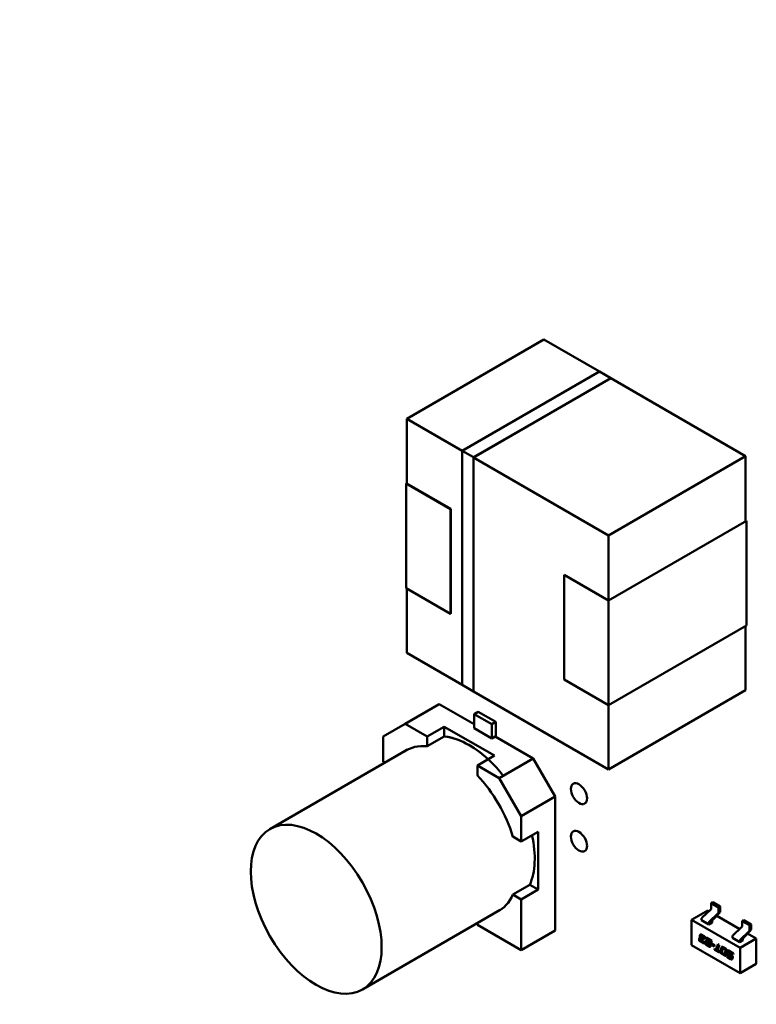
# Model space of a CAD drawing. Units: inches. Extents: x 2.2 to 96.8, y 1.1 to 75.4.
# Drawn here: x 73.7 to 74.9, y 51.4 to 53.1 of the extents above; entities that cross this region are included whole.
import ezdxf

# ---------------------------------------------------------------- set-up
doc = ezdxf.new("R2010")
doc.units = ezdxf.units.IN
doc.header["$LTSCALE"] = 4.5
doc.header["$MEASUREMENT"] = 0
doc.layers.add('Symbol (ANSI)', color=7, linetype='Continuous', lineweight=25)
doc.layers.add('Visible (ANSI)', color=7, linetype='Continuous', lineweight=50)
doc.styles.add('Note Text (ANSI)', font='tahoma.ttf')
doc.dimstyles.new('Default (ANSI)$7', dxfattribs={"dimscale": 4.5, "dimtxt": 0.12, "dimasz": 0.098425, "dimexe": 0.125, "dimexo": 0.0625, "dimgap": 0.031496, "dimtad": 0, "dimtih": 1, "dimtoh": 1, "dimrnd": 1e-08, "dimzin": 0, "dimdsep": 46, "dimtxsty": 'Note Text (ANSI)', "dimcen": 0.09, "dimdle": 0.393701, "dimclrd": 256, "dimclre": 256, "dimclrt": 256, "dimadec": 0, "dimazin": 1, "dimtfac": 1, "dimtofl": 0, "dimtmove": 0, "dimatfit": 3, "dimfxl": 1, "dimtolj": 1, "dimtzin": 4, "dimlwd": -1, "dimlwe": -1, "dimarcsym": 0})

msp = doc.modelspace()

# ---------------------------------------------------------------- linework, layer by layer
at = {"layer": 'Visible (ANSI)'}
for p, q in [((74.3199, 52.4012), (74.5554, 52.5371)), ((74.5554, 52.5371), (74.3199, 52.4012)), ((74.6505, 52.4822), (74.5554, 52.5371)), ((74.5554, 52.5371), (74.6505, 52.4822)), ((74.415, 52.3463), (74.6506, 52.4823)), ((74.6701, 52.471), (74.4345, 52.335)), ((74.4345, 52.335), (74.6701, 52.471)), ((74.6701, 52.4709), (74.4346, 52.3349)), ((74.6506, 52.4823), (74.6701, 52.471)), ((74.6701, 52.471), (74.6701, 52.4709)), ((74.9018, 52.3371), (74.6701, 52.4709)), ((74.6701, 52.4709), (74.9018, 52.3371)), ((74.3199, 52.4012), (74.415, 52.3462)), ((74.3199, 52.2901), (74.3199, 52.4012)), ((74.415, 52.3462), (74.3199, 52.4012)), ((74.3199, 52.4012), (74.3199, 52.2901)), ((74.4345, 52.335), (74.415, 52.3463)), ((74.415, 52.3463), (74.4345, 52.335)), ((74.415, 51.9444), (74.415, 52.3463)), ((74.4151, 52.3462), (74.4151, 51.9445)), ((74.4345, 52.335), (74.4151, 52.3462)), ((74.6664, 52.2011), (74.9018, 52.3371)), ((74.9018, 52.3371), (74.6664, 52.2011)), ((74.9018, 52.2252), (74.9018, 52.3371)), ((74.9018, 52.3371), (74.9018, 52.2252)), ((74.4345, 52.335), (74.4346, 52.335)), ((74.4345, 51.9331), (74.4345, 52.335)), ((74.4346, 52.3349), (74.4345, 52.335)), ((74.4345, 52.335), (74.4345, 51.9331)), ((74.4346, 52.335), (74.4346, 51.9332)), ((74.4346, 52.3349), (74.6664, 52.2011)), ((74.6664, 52.2011), (74.4346, 52.3349)), ((74.4346, 51.9332), (74.4346, 52.3349)), ((74.3185, 52.2901), (74.3199, 52.2909)), ((74.3948, 52.246), (74.3185, 52.2901)), ((74.3185, 52.2901), (74.3948, 52.246)), ((74.3185, 52.1105), (74.3185, 52.2901)), ((74.3199, 52.2901), (74.3955, 52.2464)), ((74.3955, 52.2464), (74.3199, 52.2901)), ((74.3955, 52.2464), (74.3948, 52.246)), ((74.3948, 52.246), (74.3948, 52.0664)), ((74.3955, 52.0668), (74.3955, 52.2464)), ((74.6664, 52.0893), (74.9032, 52.226)), ((74.9032, 52.226), (74.9032, 52.0464)), ((74.6664, 52.0893), (74.6664, 52.2011)), ((74.6664, 52.2011), (74.6664, 52.0893)), ((74.59, 52.1334), (74.6664, 52.0893)), ((74.59, 51.9537), (74.59, 52.1334)), ((74.3948, 52.0664), (74.3185, 52.1105)), ((74.3199, 51.9995), (74.3199, 52.1097)), ((74.3199, 52.1097), (74.3199, 51.9995)), ((74.6664, 52.0893), (74.6664, 51.9097)), ((74.6664, 51.9097), (74.6664, 52.0893)), ((74.3948, 52.0672), (74.3955, 52.0668)), ((74.6664, 51.9097), (74.9032, 52.0464)), ((74.9032, 52.0464), (74.6664, 51.9097)), ((74.9018, 51.9354), (74.9018, 52.0456)), ((74.9018, 52.0456), (74.9018, 51.9354)), ((74.415, 51.9445), (74.3199, 51.9995)), ((74.3199, 51.9995), (74.415, 51.9445)), ((74.6664, 51.9097), (74.59, 51.9537)), ((74.59, 51.9537), (74.6664, 51.9097)), ((74.415, 51.9444), (74.4345, 51.9331)), ((74.4345, 51.9331), (74.415, 51.9444)), ((74.4151, 51.9445), (74.4345, 51.9333)), ((74.4345, 51.9331), (74.4346, 51.9332)), ((74.4346, 51.9332), (74.4345, 51.9331)), ((74.6664, 51.7994), (74.4346, 51.9332)), ((74.4346, 51.9332), (74.6664, 51.7994)), ((74.9018, 51.9354), (74.6664, 51.7994)), ((74.6664, 51.7994), (74.9018, 51.9354)), ((74.3172, 51.8776), (74.3756, 51.9113)), ((74.3756, 51.9113), (74.3172, 51.8776)), ((74.4355, 51.8768), (74.3756, 51.9113)), ((74.3756, 51.9113), (74.4355, 51.8768)), ((74.4426, 51.8984), (74.4355, 51.8943)), ((74.4355, 51.8943), (74.4426, 51.8984)), ((74.4426, 51.8984), (74.473, 51.8809)), ((74.6664, 51.7994), (74.6664, 51.9097)), ((74.6664, 51.9097), (74.6664, 51.7994)), ((74.4355, 51.8943), (74.4355, 51.8702)), ((74.4355, 51.8702), (74.4355, 51.8943)), ((74.4355, 51.8943), (74.4659, 51.8768)), ((74.4659, 51.8768), (74.4355, 51.8943)), ((74.4659, 51.8768), (74.473, 51.8809)), ((74.473, 51.8809), (74.4659, 51.8768)), ((74.473, 51.8809), (74.473, 51.8551)), ((74.2795, 51.8559), (74.3172, 51.8776)), ((74.3172, 51.8776), (74.2795, 51.8559)), ((74.3549, 51.8559), (74.3172, 51.8776)), ((74.3172, 51.8776), (74.3549, 51.8559)), ((74.3549, 51.8559), (74.3841, 51.8727)), ((74.3841, 51.8727), (74.3549, 51.8559)), ((74.3841, 51.8727), (74.3841, 51.856)), ((74.3841, 51.8727), (74.4702, 51.823)), ((74.3841, 51.856), (74.3841, 51.8727)), ((74.4702, 51.823), (74.3841, 51.8727)), ((74.4659, 51.8527), (74.4355, 51.8702)), ((74.4355, 51.8702), (74.4659, 51.8527)), ((74.4659, 51.8527), (74.4659, 51.8768)), ((74.4659, 51.8768), (74.4659, 51.8527)), ((74.2795, 51.8124), (74.2795, 51.8559)), ((74.2795, 51.8559), (74.2795, 51.8124)), ((74.3841, 51.856), (74.3549, 51.8391)), ((74.3549, 51.8391), (74.3549, 51.8559)), ((74.3549, 51.8559), (74.3549, 51.8391)), ((74.4715, 51.8559), (74.4659, 51.8527)), ((74.4659, 51.8527), (74.4715, 51.8559)), ((74.5371, 51.8181), (74.4715, 51.8559)), ((74.4715, 51.8559), (74.5371, 51.8181)), ((74.3213, 51.8336), (74.0847, 51.697)), ((74.282, 51.8109), (74.2795, 51.8124)), ((74.441, 51.8061), (74.4702, 51.823)), ((74.4787, 51.7844), (74.5371, 51.8181)), ((74.5371, 51.8181), (74.4787, 51.7844)), ((74.5371, 51.8181), (74.5748, 51.7528)), ((74.5748, 51.7528), (74.5371, 51.8181)), ((74.4787, 51.7844), (74.441, 51.8061)), ((74.441, 51.8061), (74.4787, 51.7844)), ((74.441, 51.7894), (74.441, 51.8061)), ((74.5164, 51.7191), (74.4787, 51.7844)), ((74.4787, 51.7844), (74.5164, 51.7191)), ((74.5748, 51.7528), (74.5164, 51.7191)), ((74.5164, 51.7191), (74.5748, 51.7528)), ((74.5748, 51.5228), (74.5748, 51.7528)), ((74.5748, 51.7528), (74.5748, 51.5228)), ((74.5164, 51.7191), (74.5164, 51.6756)), ((74.5164, 51.6756), (74.5164, 51.7191)), ((74.5164, 51.6756), (74.5019, 51.684)), ((74.5456, 51.6925), (74.5164, 51.6756)), ((74.5456, 51.6925), (74.5456, 51.593)), ((74.5456, 51.593), (74.5456, 51.6925)), ((74.5019, 51.5845), (74.5311, 51.6014)), ((74.5019, 51.5845), (74.5311, 51.6014)), ((74.5456, 51.593), (74.5164, 51.5761)), ((74.5164, 51.5761), (74.5456, 51.593)), ((74.5311, 51.6014), (74.5456, 51.593)), ((74.5456, 51.593), (74.5311, 51.6014)), ((74.5164, 51.5761), (74.5019, 51.5845)), ((74.5164, 51.5761), (74.5019, 51.5845)), ((74.5164, 51.4891), (74.5164, 51.5761)), ((74.5164, 51.4891), (74.5164, 51.5761)), ((74.4803, 51.5582), (74.2437, 51.4216)), ((74.8268, 51.5449), (74.8418, 51.5592)), ((74.8455, 51.5714), (74.8427, 51.5698)), ((74.8553, 51.5626), (74.8427, 51.5698)), ((74.8427, 51.5698), (74.8427, 51.5613)), ((74.858, 51.5642), (74.8455, 51.5714)), ((74.858, 51.5642), (74.8553, 51.5626)), ((74.8553, 51.5541), (74.8553, 51.5626)), ((74.858, 51.5556), (74.858, 51.5642)), ((74.8366, 51.5572), (74.8088, 51.5412)), ((74.8088, 51.4978), (74.8088, 51.5412)), ((74.8088, 51.5412), (74.8923, 51.493)), ((74.8259, 51.5408), (74.8259, 51.5428)), ((74.8366, 51.5572), (74.8385, 51.5561)), ((74.8393, 51.5377), (74.8543, 51.552)), ((74.8448, 51.5409), (74.8572, 51.5536)), ((74.8521, 51.5483), (74.8917, 51.5254)), ((74.441, 51.5355), (74.441, 51.5326)), ((74.441, 51.5326), (74.5164, 51.4891)), ((74.441, 51.5326), (74.5164, 51.4891)), ((74.8384, 51.5335), (74.8259, 51.5408)), ((74.844, 51.5367), (74.8384, 51.5335)), ((74.8384, 51.5335), (74.8384, 51.5356)), ((74.844, 51.5367), (74.844, 51.5389)), ((74.88, 51.5142), (74.8949, 51.5285)), ((74.8987, 51.5407), (74.8959, 51.5391)), ((74.8959, 51.5391), (74.9084, 51.5319)), ((74.8959, 51.5306), (74.8959, 51.5391)), ((74.8987, 51.5407), (74.9112, 51.5335)), ((74.9112, 51.5335), (74.9084, 51.5319)), ((74.9084, 51.5319), (74.9084, 51.5234)), ((74.9112, 51.5335), (74.9112, 51.5249)), ((74.5164, 51.4891), (74.5748, 51.5228)), ((74.5748, 51.5228), (74.5164, 51.4891)), ((74.8219, 51.5079), (74.8223, 51.5098)), ((74.8226, 51.51), (74.8222, 51.5081)), ((74.8223, 51.5098), (74.8226, 51.51)), ((74.8229, 51.5126), (74.8233, 51.5146)), ((74.8229, 51.5126), (74.8232, 51.5128)), ((74.8236, 51.5147), (74.8232, 51.5128)), ((74.8236, 51.5107), (74.8238, 51.5108)), ((74.8245, 51.5076), (74.8245, 51.5074)), ((74.8249, 51.5085), (74.8252, 51.5086)), ((74.8255, 51.5124), (74.8254, 51.5121)), ((74.8259, 51.5132), (74.8262, 51.5134)), ((74.826, 51.5104), (74.8284, 51.5091)), ((74.828, 51.507), (74.8261, 51.5081)), ((74.8263, 51.5082), (74.828, 51.5073)), ((74.8266, 51.5154), (74.8303, 51.5133)), ((74.8289, 51.5117), (74.827, 51.5128)), ((74.8273, 51.513), (74.8292, 51.5119)), ((74.8284, 51.5091), (74.828, 51.507)), ((74.83, 51.5098), (74.8302, 51.5099)), ((74.8323, 51.5084), (74.83, 51.5098)), ((74.8302, 51.5099), (74.8324, 51.5087)), ((74.8325, 51.5092), (74.8323, 51.5084)), ((74.8339, 51.5089), (74.8344, 51.5109)), ((74.8339, 51.5089), (74.8342, 51.509)), ((74.8408, 51.5049), (74.8339, 51.5089)), ((74.8346, 51.5108), (74.8342, 51.509)), ((74.8342, 51.509), (74.841, 51.5051)), ((74.8344, 51.5109), (74.8436, 51.5056)), ((74.879, 51.5101), (74.879, 51.5121)), ((74.8916, 51.5028), (74.879, 51.5101)), ((74.9201, 51.509), (74.8923, 51.493)), ((74.8925, 51.507), (74.9075, 51.5213)), ((74.8971, 51.506), (74.8971, 51.5082)), ((74.898, 51.5102), (74.9103, 51.5229)), ((74.9052, 51.5176), (74.9201, 51.509)), ((74.9201, 51.509), (74.9201, 51.4656)), ((74.8923, 51.4496), (74.8088, 51.4978)), ((74.8279, 51.5017), (74.8242, 51.5039)), ((74.8245, 51.504), (74.8281, 51.5019)), ((74.8255, 51.5054), (74.8274, 51.5043)), ((74.8286, 51.504), (74.8288, 51.5042)), ((74.8289, 51.5048), (74.8313, 51.5034)), ((74.8313, 51.5034), (74.8311, 51.5026)), ((74.8325, 51.5018), (74.8329, 51.5041)), ((74.8332, 51.5043), (74.8327, 51.502)), ((74.8384, 51.4956), (74.8347, 51.4978)), ((74.8351, 51.5015), (74.835, 51.5013)), ((74.835, 51.4979), (74.8387, 51.4958)), ((74.8355, 51.5024), (74.8357, 51.5025)), ((74.8356, 51.5024), (74.8358, 51.5026)), ((74.836, 51.5046), (74.8394, 51.5027)), ((74.8361, 51.4993), (74.838, 51.4982)), ((74.8398, 51.5001), (74.8366, 51.502)), ((74.8369, 51.5022), (74.8401, 51.5003)), ((74.8391, 51.498), (74.8394, 51.4982)), ((74.8395, 51.4987), (74.8418, 51.4973)), ((74.8401, 51.5025), (74.8404, 51.5027)), ((74.8405, 51.5034), (74.8408, 51.5049)), ((74.841, 51.5051), (74.8407, 51.5036)), ((74.8408, 51.5049), (74.841, 51.5051)), ((74.8418, 51.4973), (74.8417, 51.4965)), ((74.8436, 51.5056), (74.8426, 51.5012)), ((74.8439, 51.4983), (74.8443, 51.5003)), ((74.8439, 51.4983), (74.8441, 51.4984)), ((74.8482, 51.4957), (74.8439, 51.4983)), ((74.8445, 51.5002), (74.8441, 51.4984)), ((74.8441, 51.4984), (74.8483, 51.496)), ((74.8443, 51.5003), (74.8486, 51.4978)), ((74.8486, 51.4978), (74.8482, 51.4957)), ((74.8484, 51.4899), (74.8489, 51.4919)), ((74.8491, 51.4918), (74.8487, 51.49)), ((74.8489, 51.4919), (74.8519, 51.4902)), ((74.8519, 51.4902), (74.8539, 51.4996)), ((74.8519, 51.4902), (74.8522, 51.4903)), ((74.8541, 51.4995), (74.8522, 51.4903)), ((74.8539, 51.4996), (74.8563, 51.4982)), ((74.8563, 51.4982), (74.8543, 51.4888)), ((74.8587, 51.4867), (74.8601, 51.4933)), ((74.8604, 51.4935), (74.859, 51.4868)), ((74.8623, 51.4911), (74.8613, 51.4861)), ((74.8627, 51.492), (74.863, 51.4921)), ((74.8634, 51.4942), (74.8675, 51.4918)), ((74.8662, 51.4902), (74.8638, 51.4916)), ((74.8665, 51.4904), (74.8641, 51.4917)), ((74.8971, 51.506), (74.8916, 51.5028)), ((74.8916, 51.5028), (74.8916, 51.5049)), ((74.8923, 51.493), (74.8923, 51.4496)), ((74.8484, 51.4899), (74.8487, 51.49)), ((74.8567, 51.4851), (74.8484, 51.4899)), ((74.8487, 51.49), (74.8568, 51.4854)), ((74.8543, 51.4888), (74.8572, 51.4871)), ((74.8572, 51.4871), (74.8567, 51.4851)), ((74.8651, 51.4803), (74.861, 51.4826)), ((74.8613, 51.4828), (74.8654, 51.4804)), ((74.8623, 51.4842), (74.8647, 51.4829)), ((74.8658, 51.4824), (74.8661, 51.4826)), ((74.8662, 51.4833), (74.8672, 51.4883)), ((74.8665, 51.4835), (74.8675, 51.4884)), ((74.8669, 51.4897), (74.8672, 51.4899)), ((74.8698, 51.4877), (74.8684, 51.4811)), ((74.8694, 51.4777), (74.8698, 51.4798)), ((74.8694, 51.4777), (74.8697, 51.4779)), ((74.8759, 51.474), (74.8694, 51.4777)), ((74.8701, 51.4797), (74.8697, 51.4779)), ((74.8697, 51.4779), (74.8761, 51.4742)), ((74.8698, 51.4798), (74.8754, 51.4766)), ((74.8709, 51.4849), (74.8713, 51.4868)), ((74.8716, 51.487), (74.8712, 51.4851)), ((74.8759, 51.4793), (74.8727, 51.4812)), ((74.873, 51.4813), (74.8762, 51.4794)), ((74.8735, 51.4847), (74.8734, 51.4844)), ((74.8739, 51.4855), (74.8742, 51.4857)), ((74.874, 51.4827), (74.8774, 51.4808)), ((74.8746, 51.4877), (74.881, 51.484)), ((74.8806, 51.4819), (74.875, 51.4851)), ((74.8753, 51.4853), (74.8806, 51.4822)), ((74.8765, 51.4762), (74.8768, 51.4764)), ((74.8766, 51.4788), (74.8769, 51.479)), ((74.8769, 51.4771), (74.877, 51.4773)), ((74.8772, 51.4775), (74.8772, 51.4773)), ((74.8796, 51.4772), (74.8791, 51.4749)), ((74.881, 51.484), (74.8806, 51.4819)), ((74.9201, 51.4656), (74.8923, 51.4496))]:
    msp.add_line(p, q, dxfattribs=at)
for centre, major_axis, start_param, end_param in [((74.4271, 51.7111), (-0.0796, 0.1378), 5.20575, 5.890562), ((74.4271, 51.7111), (-0.0796, 0.1378), 4.951364, 5.890561), ((74.3979, 51.6942), (-0.0796, 0.1378), 5.890561, 6.31864), ((74.3979, 51.6942), (-0.0796, 0.1378), 5.890561, 6.31864), ((74.4271, 51.7111), (0.0795, -0.1377), 2.064495, 2.356195), ((74.3979, 51.6942), (0.0796, -0.1378), 1.178172, 1.963421), ((74.3979, 51.6942), (-0.0796, 0.1378), 4.319765, 5.105013), ((74.4271, 51.7111), (0.0795, -0.1377), 0.391102, 1.077097), ((74.3979, 51.6942), (0.0796, -0.1378), 6.247731, 6.67581), ((74.3979, 51.6942), (0.0796, -0.1378), 6.247731, 6.67581), ((74.8413, 51.5605), (-0.00098, -0.0017), 1.104335, 2.356194), ((74.8273, 51.5436), (-0.00098, -0.0017), 4.245927, 5.497787), ((74.8453, 51.5397), (-0.00098, -0.0017), 4.303621, 5.497787), ((74.8539, 51.5533), (0.00098, 0.0017), 4.245927, 5.497787), ((74.8566, 51.5548), (-0.00098, -0.0017), 1.162028, 2.356194), ((74.8398, 51.5364), (0.00098, 0.0017), 1.104335, 2.356194), ((74.8945, 51.5298), (-0.00098, -0.0017), 1.104335, 2.356194), ((74.9098, 51.5241), (-0.00098, -0.0017), 1.162028, 2.356194), ((74.8804, 51.5129), (-0.00098, -0.0017), 4.245927, 5.497787), ((74.8985, 51.509), (-0.00098, -0.0017), 4.303621, 5.497787), ((74.907, 51.5226), (0.00098, 0.0017), 4.245927, 5.497787), ((74.893, 51.5057), (0.00098, 0.0017), 1.104335, 2.356194)]:
    msp.add_ellipse(centre, major_axis=major_axis, ratio=0.57735, start_param=start_param, end_param=end_param, dxfattribs=at)
for centre, major_axis in [((74.6155, 51.7578), (-0.0098, 0.017)), ((74.1642, 51.5593), (0.0795, -0.1377)), ((74.6155, 51.6761), (-0.0098, 0.017))]:
    msp.add_ellipse(centre, major_axis=major_axis, ratio=0.57735, dxfattribs=at)
for points in [[(74.8218, 51.5067), (74.8218, 51.5072), (74.8219, 51.5079)], [(74.8222, 51.5081), (74.8221, 51.5074), (74.8221, 51.5069)], [(74.8223, 51.5098), (74.8224, 51.5103), (74.8232, 51.5107), (74.8236, 51.5107)], [(74.823, 51.5106), (74.8227, 51.5104), (74.8226, 51.51)], [(74.8229, 51.5124), (74.8229, 51.5125), (74.8229, 51.5126)], [(74.8236, 51.5107), (74.8229, 51.5115), (74.8229, 51.5124)], [(74.8232, 51.5128), (74.8232, 51.5127), (74.8232, 51.5125)], [(74.8232, 51.5125), (74.8232, 51.5117), (74.8238, 51.5108)], [(74.8233, 51.5146), (74.8236, 51.5161), (74.8249, 51.5164), (74.8266, 51.5154)], [(74.8242, 51.5162), (74.8238, 51.5158), (74.8236, 51.5147)], [(74.8245, 51.5074), (74.8244, 51.5069), (74.8244, 51.5067)], [(74.8261, 51.5081), (74.8252, 51.5086), (74.8247, 51.5085), (74.8245, 51.5076)], [(74.8254, 51.5121), (74.8254, 51.5116), (74.8254, 51.5114)], [(74.8254, 51.5114), (74.8254, 51.5108), (74.826, 51.5104)], [(74.827, 51.5128), (74.8262, 51.5133), (74.8257, 51.5132), (74.8255, 51.5124)], [(74.83, 51.5104), (74.83, 51.5108), (74.8296, 51.5114), (74.8289, 51.5117)], [(74.8292, 51.5119), (74.8298, 51.5115), (74.8303, 51.511), (74.8303, 51.5106)], [(74.83, 51.5098), (74.83, 51.5102), (74.83, 51.5104)], [(74.8303, 51.5106), (74.8303, 51.5104), (74.8302, 51.5099)], [(74.8303, 51.5133), (74.8316, 51.5125), (74.8326, 51.5113), (74.8326, 51.5104)], [(74.8326, 51.5104), (74.8326, 51.5099), (74.8325, 51.5092)], [(74.8242, 51.5039), (74.8228, 51.5046), (74.8218, 51.5058), (74.8218, 51.5067)], [(74.8221, 51.5069), (74.8221, 51.506), (74.8231, 51.5048), (74.8245, 51.504)], [(74.8244, 51.5067), (74.8244, 51.5062), (74.8248, 51.5059)], [(74.8248, 51.5059), (74.8249, 51.5057), (74.8255, 51.5054)], [(74.8274, 51.5043), (74.8282, 51.5039), (74.8285, 51.504)], [(74.8311, 51.5026), (74.8308, 51.5011), (74.8295, 51.5008), (74.8279, 51.5017)], [(74.8285, 51.504), (74.8288, 51.5041), (74.8289, 51.5048)], [(74.8291, 51.5047), (74.829, 51.5043), (74.8288, 51.5042)], [(74.8323, 51.5007), (74.8323, 51.5011), (74.8325, 51.5018)], [(74.8329, 51.4991), (74.8323, 51.4998), (74.8323, 51.5007)], [(74.8327, 51.502), (74.8326, 51.5013), (74.8326, 51.5008)], [(74.8326, 51.5008), (74.8326, 51.4999), (74.8332, 51.4993)], [(74.8329, 51.5041), (74.8331, 51.5049), (74.8338, 51.5052)], [(74.8347, 51.4978), (74.8334, 51.4986), (74.8329, 51.4991)], [(74.8337, 51.5051), (74.8333, 51.5048), (74.8332, 51.5043)], [(74.8332, 51.4993), (74.8337, 51.4987), (74.835, 51.4979)], [(74.8338, 51.5052), (74.8347, 51.5054), (74.836, 51.5046)], [(74.835, 51.5013), (74.8349, 51.5008), (74.8349, 51.5006)], [(74.8349, 51.5006), (74.8349, 51.5001), (74.8353, 51.4998)], [(74.8356, 51.5024), (74.8352, 51.5024), (74.8351, 51.5015)], [(74.8353, 51.4998), (74.8355, 51.4996), (74.8361, 51.4993)], [(74.8366, 51.502), (74.8358, 51.5025), (74.8356, 51.5024)], [(74.8357, 51.5025), (74.8358, 51.5026), (74.8358, 51.5026)], [(74.8358, 51.5026), (74.8361, 51.5026), (74.8369, 51.5022)], [(74.838, 51.4982), (74.8392, 51.4975), (74.8395, 51.4987)], [(74.8407, 51.4948), (74.8401, 51.4947), (74.8384, 51.4956)], [(74.8387, 51.4958), (74.8404, 51.4948), (74.841, 51.495)], [(74.8394, 51.5027), (74.8399, 51.5024), (74.8403, 51.5027), (74.8405, 51.5034)], [(74.8397, 51.4986), (74.8396, 51.4983), (74.8394, 51.4982)], [(74.842, 51.5), (74.8412, 51.4993), (74.8398, 51.5001)], [(74.8401, 51.5003), (74.8412, 51.4997), (74.8419, 51.5)], [(74.8417, 51.4965), (74.8414, 51.495), (74.8407, 51.4948)], [(74.841, 51.495), (74.841, 51.495), (74.841, 51.495)], [(74.8426, 51.5012), (74.8425, 51.5004), (74.842, 51.5)], [(74.8601, 51.4933), (74.8604, 51.4948), (74.8617, 51.4951), (74.8634, 51.4942)], [(74.861, 51.495), (74.8606, 51.4946), (74.8604, 51.4935)], [(74.8638, 51.4916), (74.863, 51.4921), (74.8625, 51.4919), (74.8623, 51.4911)], [(74.8669, 51.4897), (74.8667, 51.4899), (74.8662, 51.4902)], [(74.8672, 51.4899), (74.867, 51.4901), (74.8665, 51.4904)], [(74.8675, 51.4918), (74.8688, 51.491), (74.8693, 51.4904)], [(74.8693, 51.4904), (74.8699, 51.4898), (74.8699, 51.4889)], [(74.8586, 51.4855), (74.8586, 51.486), (74.8587, 51.4867)], [(74.861, 51.4826), (74.8597, 51.4834), (74.8586, 51.4847), (74.8586, 51.4855)], [(74.859, 51.4868), (74.8589, 51.4862), (74.8589, 51.4857)], [(74.8589, 51.4857), (74.8589, 51.4848), (74.8599, 51.4836), (74.8613, 51.4828)], [(74.8613, 51.4861), (74.8612, 51.4857), (74.8612, 51.4855)], [(74.8612, 51.4855), (74.8612, 51.485), (74.8616, 51.4847)], [(74.8616, 51.4847), (74.8618, 51.4845), (74.8623, 51.4842)], [(74.8647, 51.4829), (74.8655, 51.4824), (74.8657, 51.4824)], [(74.8684, 51.4811), (74.8681, 51.4796), (74.8668, 51.4793), (74.8651, 51.4803)], [(74.8657, 51.4824), (74.866, 51.4825), (74.8662, 51.4833)], [(74.8661, 51.4826), (74.8663, 51.4828), (74.8665, 51.4835)], [(74.8673, 51.4889), (74.8673, 51.4894), (74.8669, 51.4897)], [(74.8676, 51.4891), (74.8676, 51.4896), (74.8672, 51.4899)], [(74.8672, 51.4883), (74.8673, 51.4887), (74.8673, 51.4889)], [(74.8675, 51.4884), (74.8676, 51.4889), (74.8676, 51.4891)], [(74.8699, 51.4889), (74.8699, 51.4884), (74.8698, 51.4877)], [(74.8708, 51.4842), (74.8708, 51.4846), (74.8709, 51.4849)], [(74.8727, 51.4812), (74.8708, 51.4822), (74.8708, 51.4842)], [(74.8712, 51.4851), (74.8711, 51.4848), (74.8711, 51.4844)], [(74.8711, 51.4844), (74.8711, 51.4824), (74.873, 51.4813)], [(74.8713, 51.4868), (74.8716, 51.4884), (74.8729, 51.4887), (74.8746, 51.4877)], [(74.8722, 51.4885), (74.8718, 51.4881), (74.8716, 51.487)], [(74.8734, 51.4844), (74.8733, 51.4839), (74.8733, 51.4837)], [(74.8733, 51.4837), (74.8733, 51.4831), (74.874, 51.4827)], [(74.874, 51.4856), (74.8736, 51.4855), (74.8735, 51.4847)], [(74.875, 51.4851), (74.8742, 51.4856), (74.874, 51.4856)], [(74.8742, 51.4857), (74.8742, 51.4857), (74.8742, 51.4857)], [(74.8742, 51.4857), (74.8745, 51.4858), (74.8753, 51.4853)], [(74.8754, 51.4766), (74.8762, 51.4762), (74.8764, 51.4762)], [(74.8766, 51.4788), (74.8765, 51.479), (74.8759, 51.4793)], [(74.8791, 51.4749), (74.8788, 51.4734), (74.8775, 51.4731), (74.8759, 51.474)], [(74.8762, 51.4794), (74.8768, 51.4791), (74.8769, 51.479)], [(74.8764, 51.4762), (74.8767, 51.4763), (74.8769, 51.4771)], [(74.877, 51.478), (74.877, 51.4785), (74.8766, 51.4788)], [(74.8772, 51.4773), (74.877, 51.4765), (74.8768, 51.4764)], [(74.8769, 51.479), (74.8773, 51.4786), (74.8773, 51.4782)], [(74.877, 51.4773), (74.877, 51.4778), (74.877, 51.478)], [(74.8773, 51.4782), (74.8773, 51.4779), (74.8772, 51.4775)], [(74.8774, 51.4808), (74.8785, 51.4801), (74.8791, 51.4791)], [(74.8791, 51.4791), (74.8796, 51.4784), (74.8796, 51.4776)], [(74.8796, 51.4776), (74.8796, 51.4774), (74.8796, 51.4772)]]:
    msp.add_open_spline(points, degree=2, dxfattribs=at)
for points, knots in [([(74.8252, 51.5086), (74.8252, 51.5087), (74.8255, 51.5087), (74.8263, 51.5082)], [0.869048, 0.869048, 0.869048, 1, 2, 2, 2]), ([(74.8262, 51.5134), (74.8262, 51.5134), (74.8265, 51.5135), (74.8273, 51.513)], [0.878049, 0.878049, 0.878049, 1, 2, 2, 2]), ([(74.8281, 51.5019), (74.8298, 51.5009), (74.8305, 51.5011), (74.8305, 51.5011)], [0, 0, 0, 1, 1.029062, 1.029062, 1.029062]), ([(74.8407, 51.5036), (74.8406, 51.5029), (74.8404, 51.5027), (74.8404, 51.5027)], [0, 0, 0, 1, 1.078125, 1.078125, 1.078125]), ([(74.8641, 51.4917), (74.8633, 51.4922), (74.863, 51.4921), (74.863, 51.4921)], [0, 0, 0, 1, 1.123457, 1.123457, 1.123457]), ([(74.8654, 51.4804), (74.8671, 51.4795), (74.8677, 51.4796), (74.8678, 51.4796)], [0, 0, 0, 1, 1.025583, 1.025583, 1.025583]), ([(74.8761, 51.4742), (74.8778, 51.4732), (74.8785, 51.4734), (74.8785, 51.4734)], [0, 0, 0, 1, 1.029062, 1.029062, 1.029062])]:
    msp.add_open_spline(points, degree=2, knots=knots, dxfattribs=at)

# ---------------------------------------------------------------- leaders
at = {"layer": 'Symbol (ANSI)', "annotation_type": 0, "has_hookline": 1, "hookline_direction": 0, "text_width": 6.319}
msp.add_leader([(60.5026, 52.9916), (67.053, 59.7444), (67.4959, 59.7444)], dimstyle='Default (ANSI)$7', override={"dimtad": 0}, dxfattribs=at)

doc.saveas('drawing.dxf')
